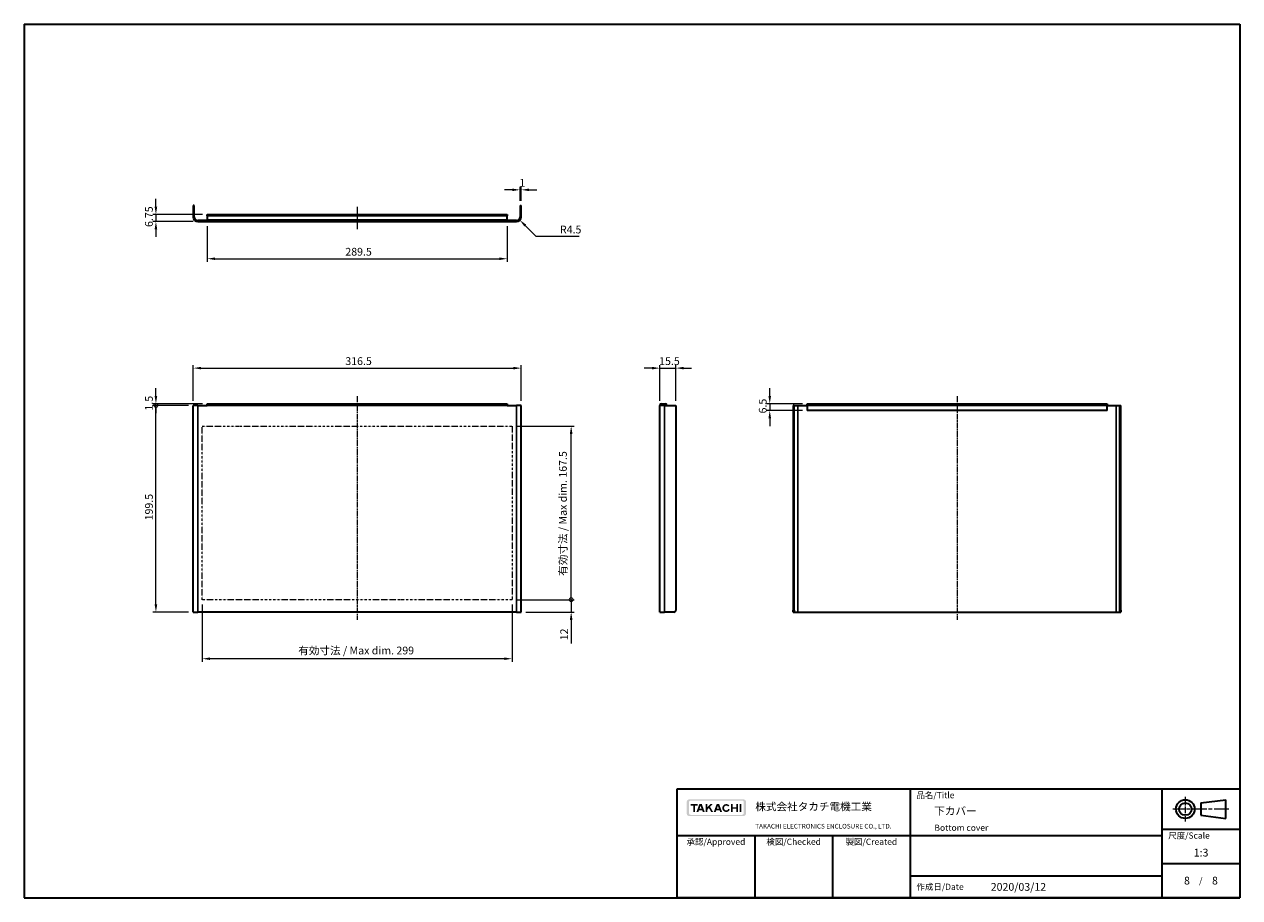
# Model space of a CAD drawing. Units: millimetres. Extents: x -9 to 10423, y -13 to 1673.
# Drawn here: x 9250 to 10423, y -13 to 830 of the extents above; entities that cross this region are included whole.
import ezdxf
from ezdxf.enums import TextEntityAlignment as Align

# ---------------------------------------------------------------- set-up
doc = ezdxf.new("R2010")
doc.units = ezdxf.units.MM
doc.linetypes.add('CHAIN', pattern=[0.35429999999999995, 0.2362, -0.0295, 0.0591, -0.0295])
doc.linetypes.add('DASH_DOUBLE_DOT', pattern=[0.43979999999999997, 0.24, -0.06, 0.0098, -0.06, 0.01, -0.06])
for name, color, linetype, lineweight in [('Border (ISO)', 7, 'Continuous', 35), ('Centerline (ISO)', 131, 'Continuous', 18), ('Dimension (ISO)', 7, 'Continuous', 18), ('Dimension (ISO) @ 1', 7, 'Continuous', 18), ('Hatch (ISO)', 1, 'Continuous', 18), ('Sketch Geometry (ISO)', 7, 'Continuous', 18), ('Title (ISO)', 7, 'Continuous', 35), ('Visible (ISO)', 7, 'Continuous', 35), ('Visible Narrow (ISO)', 7, 'Continuous', 25)]:
    doc.layers.add(name, color=color, linetype=linetype, lineweight=lineweight)
doc.styles.add('Note Text (TK)', font='MS PGothic.ttf')
doc.styles.add('文字スタイル67', font='arial.ttf')
doc.dimstyles.new('Default - Method 1b (TK)', dxfattribs={"dimscale": 6, "dimtxt": 2.5, "dimasz": 2.5, "dimexe": 1, "dimexo": 1.499999999999999, "dimgap": 1, "dimtad": 1, "dimtoh": 1, "dimrnd": 1e-08, "dimdsep": 46, "dimtxsty": 'Note Text (TK)', "dimcen": 0.09, "dimdle": 5, "dimclrd": 100, "dimclre": 100, "dimclrt": 7, "dimadec": 1, "dimazin": 1, "dimtfac": 1, "dimtmove": 0, "dimatfit": 3, "dimfxl": 1, "dimtolj": 1, "dimlwd": -1, "dimlwe": -1, "dimarcsym": 0})

# ---------------------------------------------------------------- blocks, each defined once
blk = doc.blocks.new('図面枠 tk図枠')
at = {"layer": 'Border (ISO)'}
for p, q in [((14.49999999999999, 289), (405.4999999999999, 289)), ((14.49999999999999, 289), (14.50000000000001, 8.000000000000007)), ((405.4999999999999, 289), (405.4999999999999, 8.000000000000007)), ((14.50000000000001, 8.000000000000007), (405.4999999999999, 8.000000000000007))]:
    blk.add_line(p, q, dxfattribs=at)
blk = doc.blocks.new('表題欄 tk表題欄')
at = {"layer": 'Hatch (ISO)'}
h = blk.add_hatch(color=256, dxfattribs=at)
edge = h.paths.add_edge_path(flags=0)
edge.add_arc((95.57537688673352, 236.2990653650367), 0.5958259999999996, 269.9999999999897, 360)
edge.add_line((96.17120288673351, 236.2990653650368), (96.17120288673348, 239.7107813650365))
edge.add_arc((95.5753768867335, 239.7107813650366), 0.5958259999999996, 0, 90.0000000000068)
edge.add_line((95.57537688673342, 240.3066073650366), (79.13710888673356, 240.3066073650366))
edge.add_arc((79.13710888673353, 239.7107813650366), 0.5958259999999996, 89.99999999999744, 180)
edge.add_line((78.54128288673353, 239.7107813650365), (78.54128288673331, 236.2990653650368))
edge.add_arc((79.13710888673332, 236.2990653650365), 0.5958259999999996, 180, 270.0000000000231)
edge.add_line((79.13710888673356, 235.7032393650365), (95.57537688673342, 235.7032393650367))
edge = h.paths.add_edge_path()
edge.add_line((77.83935088673357, 239.9556413650366), (77.83935088673357, 236.0542053650368))
edge.add_arc((78.54128288673346, 236.0542053650367), 0.7019319999998935, 180, 270.0000000000087)
edge.add_line((78.54128288673357, 235.3522733650368), (96.17120288673352, 235.3522733650368))
edge.add_arc((96.17120288673351, 236.0542053650367), 0.7019319999998921, 270, 360)
edge.add_line((96.8731348867334, 236.0542053650368), (96.87313488673352, 239.9556413650366))
edge.add_arc((96.1712028867336, 239.9556413650367), 0.7019319999998921, 0, 90.00000000000873)
edge.add_line((96.17120288673348, 240.6575733650367), (78.54128288673357, 240.6575733650366))
edge.add_arc((78.54128288673357, 239.9556413650366), 0.7019319999999984, 90, 180)
for points in [[(79.07181288673355, 239.1476033650369), (79.07181288673355, 238.6578833650367), (79.92066088673353, 238.6578833650367), (79.92066088673353, 236.6581933650368), (80.50832488673353, 236.6581933650368), (80.50832488673353, 238.6578833650367), (81.35717288673355, 238.6578833650367), (81.35717288673355, 239.1476033650369)], [(85.68407849525303, 236.6581933650368), (84.9434673993943, 237.8918698287545), (84.41792288673358, 237.3246628822781), (84.41792288673358, 236.6581933650368), (83.89555488673355, 236.6581933650368), (83.89555488673355, 239.1476033650369), (84.41792288673358, 239.1476033650369), (84.41792288673358, 238.0993979968839), (85.38913556809511, 239.1476033650369), (86.10696490847272, 239.1476033650369), (85.31925422435492, 238.2974470774499), (86.30334488673353, 236.6581933650368)], [(92.09142939614459, 239.1476033650369), (92.09142939614459, 236.6581933650368), (92.60971639614465, 236.6581933650368), (92.60971639614465, 237.6580383650368), (93.76872039614462, 237.6580383650368), (93.76872039614462, 236.6581933650368), (94.28700739614459, 236.6581933650368), (94.28700739614459, 239.1476033650369), (93.76872039614462, 239.1476033650369), (93.76872039614462, 238.1477583650367), (92.60971639614465, 238.1477583650367), (92.60971639614465, 239.1476033650369)], [(94.84202339614467, 239.1476033650369), (94.84202339614467, 236.6581933650368), (95.36439139614473, 236.6581933650368), (95.36439139614473, 239.1476033650369)]]:
    blk.add_hatch(color=256, dxfattribs=at).paths.add_polyline_path(points)
h = blk.add_hatch(color=256, dxfattribs=at)
h.paths.add_polyline_path([(82.59020695886475, 237.7110913650368), (81.95242681460243, 237.7110913650368), (82.27131688673356, 238.5794973650367)], flags=0)
h.paths.add_polyline_path([(82.77903014574996, 237.1968853650368), (81.76360362771717, 237.1968853650368), (81.56578886050404, 236.6581933650368), (80.94907288673355, 236.6581933650368), (81.86321688673357, 239.1476033650369), (82.67941688673353, 239.1476033650369), (83.59356088673351, 236.6581933650368), (82.97684491296302, 236.6581933650368)])
h = blk.add_hatch(color=256, dxfattribs=at)
h.paths.add_polyline_path([(87.52707281460246, 237.7110913650368), (88.16485295886469, 237.7110913650368), (87.84596288673359, 238.5794973650367)], flags=0)
h.paths.add_polyline_path([(87.14043486050403, 236.6581933650368), (87.3382496277172, 237.1968853650368), (88.35367614574989, 237.1968853650368), (88.551490912963, 236.6581933650368), (89.16820688673343, 236.6581933650368), (88.25406288673352, 239.1476033650369), (87.43786288673356, 239.1476033650369), (86.52371888673358, 236.6581933650368)])
h = blk.add_hatch(color=256, dxfattribs=at)
edge = h.paths.add_edge_path()
edge.add_arc((90.52309888673334, 237.9028983650369), 1.273272000000011, 38.55054079078439, 336.5820184016556)
edge.add_line((91.69149139614446, 237.3968543650369), (91.17255542714857, 237.6216113977801))
edge.add_ellipse((90.52309888673352, 237.9028983650369), major_axis=(0, -0.7998759999999119), ratio=0.8673469387756529, start_angle=128.5505407907963, end_angle=426.582018401653, ccw=False)
edge.add_line((91.09381514418376, 238.3576891122095), (91.51887237036831, 238.6964075050431))
at = {"layer": 'Title (ISO)'}
for p, q in [((74.70882392282105, 244.052739026017), (255.7088239228211, 244.052739026017)), ((74.70882392282105, 209.052739026017), (74.70882392282105, 244.052739026017)), ((149.7088239228211, 244.052739026017), (149.7088239228211, 209.052739026017)), ((230.7088239228211, 244.052739026017), (230.7088239228211, 209.052739026017)), ((255.7088239228211, 244.052739026017), (255.7088239228211, 209.052739026017)), ((243.2088239228211, 239.552739026017), (251.2088239228211, 240.5527390260171)), ((243.2088239228211, 239.552739026017), (243.2088239228211, 235.552739026017)), ((251.2088239228211, 234.552739026017), (251.2088239228211, 240.5527390260171)), ((243.2088239228211, 235.552739026017), (251.2088239228211, 234.552739026017)), ((230.7088239228211, 231.052739026017), (255.7088239228211, 231.052739026017)), ((74.70882392282105, 229.052739026017), (230.7088239228211, 229.052739026017)), ((99.70882392282108, 229.052739026017), (99.70882392282108, 209.052739026017)), ((124.708823922821, 229.052739026017), (124.708823922821, 209.052739026017)), ((230.7088239228211, 220.052739026017), (255.7088239228211, 220.052739026017)), ((149.7088239228211, 216.052739026017), (230.7088239228211, 216.052739026017)), ((255.7088239228211, 209.052739026017), (74.70882392282105, 209.052739026017))]:
    blk.add_line(p, q, dxfattribs=at)
at = {"layer": 'Title (ISO)', "color": 4, "linetype": 'CHAIN', "lineweight": 18, "ltscale": 8.889559745788574}
blk.add_line((238.2088239228211, 241.552739026017), (238.2088239228211, 233.552739026017), dxfattribs=at)
at = {"layer": 'Title (ISO)', "color": 4, "linetype": 'CHAIN', "lineweight": 18, "ltscale": 20.00163269042969}
blk.add_line((252.2088239228211, 237.552739026017), (234.2088239228211, 237.552739026017), dxfattribs=at)
at = {"layer": 'Title (ISO)'}
for radius in [3, 2]:
    blk.add_circle((238.2088239228211, 237.552739026017), radius, dxfattribs=at)
at = {"layer": 'Title (ISO)', "color": 1, "char_height": 2.000000029802322, "line_spacing_factor": 1.5, "style": 'Note Text (TK)'}
for s, insert, attachment_point in [('\\fＭＳ Ｐゴシック|b0|i0;\\H2.0000;品名/Title', (151.708823922821, 242.052739026017), 4), ('\\fＭＳ Ｐゴシック|b0|i0;\\H2.0000;承認/Approved', (87.20882392282108, 227.052739026017), 5), ('\\fＭＳ Ｐゴシック|b0|i0;\\H2.0000;検図/Checked', (112.208823922821, 227.052739026017), 5), ('\\fＭＳ Ｐゴシック|b0|i0;\\H2.0000;製図/Created', (137.2088239228211, 227.052739026017), 5), ('\\fＭＳ Ｐゴシック|b0|i0;\\H2.0000;尺度/Scale', (232.7088239228211, 229.052739026017), 4), ('\\fＭＳ Ｐゴシック|b0|i0;\\H2.0000;作成日/Date', (151.708823922821, 212.552739026017), 4)]:
    blk.add_mtext(s, dxfattribs=dict(at, insert=insert, attachment_point=attachment_point))
at = {"layer": 'Title (ISO)', "color": 7, "line_spacing_factor": 1.5, "style": 'Note Text (TK)'}
for s, insert, char_height, attachment_point in [('株式会社タカチ電機工業', (99.87313488673345, 238.052739026017), 2.5, 4), ('\\fArial|b0|i0;\\H1.4986;TAKACHI ELECTRONICS ENCLOSURE CO., LTD.', (99.87313488673342, 232.052739026017), 1.49859994649887, 4), ('\\fＭＳ Ｐゴシック|b0|i0;\\H2.0000;/', (243.2088239228211, 214.552739026017), 2.000000029802322, 5)]:
    blk.add_mtext(s, dxfattribs=dict(at, insert=insert, char_height=char_height, attachment_point=attachment_point))
at = {"layer": 'Title (ISO)', "color": 7}
for tag, p, height, style in [('<品名>_001', (157.5667784682756, 235.6393867532898), 2.5, 'Note Text (TK)'), ('<Title>_001', (157.4932713957346, 230.5520568828656), 2.000000029802322, '文字スタイル67'), ('<ページ_No.>_001', (237.9488807410029, 213.302739026017), 2.5, 'Note Text (TK)'), ('<総ページ数>_001', (246.7997330137301, 213.302739026017), 2.5, 'Note Text (TK)'), ('作成日_001', (175.617914831912, 211.2814322078352), 2.5, 'Note Text (TK)')]:
    blk.add_attdef(tag, p, '', height=height, dxfattribs=dict(at, style=style))
at = {"layer": 'Title (ISO)', "color": 7, "style": 'Note Text (TK)'}
blk.add_attdef('<尺度>', text='', height=2.5, dxfattribs=at).set_placement((243.2088239228211, 223.5527390260171), align=Align.MIDDLE_CENTER)
blk = doc.blocks.new('*D46')
at = {"layer": 'Defpoints', "color": 0}
for p in [(9729.095326846273, 497.7595029243525), (9412.595326846273, 461.7595029243525), (9729.095326846273, 461.7595029243525)]:
    blk.add_point(p, dxfattribs=at)
at = {"layer": 'Dimension (ISO)', "color": 100}
for p, q in [((9412.595326846273, 466.2595029243525), (9412.595326846273, 500.7595029243525)), ((9420.095326846273, 497.7595029243525), (9721.595326846273, 497.7595029243525)), ((9729.095326846273, 466.2595029243525), (9729.095326846273, 500.7595029243525))]:
    blk.add_line(p, q, dxfattribs=at)
for points in [[(9420.095326846273, 499.0095029243525), (9420.095326846273, 496.5095029243525), (9412.595326846273, 497.7595029243525)], [(9721.595326846273, 499.0095029243525), (9721.595326846273, 496.5095029243525), (9729.095326846273, 497.7595029243525)]]:
    blk.add_solid(points, dxfattribs=at)
at = {"layer": 'Dimension (ISO)', "color": 7, "insert": (9559.382258664455, 504.5095029243525), "char_height": 7.5, "attachment_point": 4, "style": 'Note Text (TK)'}
blk.add_mtext('\\A1;316.5', dxfattribs=at)
blk = doc.blocks.new('_DotSmall')
at = {"color": 0, "linetype": 'ByBlock', "const_width": 0.5}
blk.add_lwpolyline([(-0.0625, 0, 1), (0.0625, 0, 1)], format="xyb", close=True, dxfattribs=at)
blk = doc.blocks.new('*D47')
at = {"layer": 'Defpoints', "color": 0}
for p in [(9376.595326846276, 463.2595029243528), (9412.595326846276, 461.7595029243528), (9426.095326846278, 463.2595029243528)]:
    blk.add_point(p, dxfattribs=at)
at = {"layer": 'Dimension (ISO)', "color": 100}
for p, q in [((9376.595326846276, 470.7595029243528), (9376.595326846276, 478.2595029243529)), ((9421.595326846276, 463.2595029243528), (9373.595326846276, 463.2595029243528)), ((9408.095326846276, 461.7595029243528), (9373.595326846276, 461.7595029243528)), ((9376.595326846276, 461.7595029243528), (9376.595326846276, 463.2595029243528)), ((9376.595326846276, 461.7595029243528), (9376.595326846276, 454.2595029243527))]:
    blk.add_line(p, q, dxfattribs=at)
blk.add_solid([(9375.345326846274, 470.7595029243528), (9377.845326846274, 470.7595029243528), (9376.595326846276, 463.2595029243528)], dxfattribs=at)
at = {"layer": 'Dimension (ISO)', "color": 100, "xscale": 7.5, "yscale": 7.5, "zscale": 7.5, "rotation": 90}
blk.add_blockref('_DotSmall', (9376.595326846276, 461.7595029243528), dxfattribs=at)
at = {"layer": 'Dimension (ISO)', "color": 7, "insert": (9369.845326846273, 456.7992756516227), "char_height": 7.5, "attachment_point": 4, "rotation": 90, "style": 'Note Text (TK)'}
blk.add_mtext('\\A1;1.5', dxfattribs=at)
blk = doc.blocks.new('*D48')
at = {"layer": 'Defpoints', "color": 0}
for p in [(9376.595326846276, 461.7595029243528), (9412.595326846276, 461.7595029243528), (9412.595326846276, 262.2595029243527)]:
    blk.add_point(p, dxfattribs=at)
at = {"layer": 'Dimension (ISO)', "color": 100}
for p, q in [((9408.095326846276, 461.7595029243528), (9373.595326846276, 461.7595029243528)), ((9376.595326846276, 269.7595029243527), (9376.595326846276, 461.7595029243528)), ((9408.095326846276, 262.2595029243527), (9373.595326846276, 262.2595029243527))]:
    blk.add_line(p, q, dxfattribs=at)
blk.add_solid([(9375.345326846274, 269.7595029243527), (9377.845326846274, 269.7595029243527), (9376.595326846276, 262.2595029243527)], dxfattribs=at)
at = {"layer": 'Dimension (ISO)', "color": 100, "xscale": 7.5, "yscale": 7.5, "zscale": 7.5, "rotation": 90}
blk.add_blockref('_DotSmall', (9376.595326846276, 461.7595029243528), dxfattribs=at)
at = {"layer": 'Dimension (ISO)', "color": 7, "insert": (9369.845326846273, 350.8147301970798), "char_height": 7.5, "attachment_point": 4, "rotation": 90, "style": 'Note Text (TK)'}
blk.add_mtext('\\A1;199.5', dxfattribs=at)
blk = doc.blocks.new('*D49')
at = {"layer": 'Defpoints', "color": 0}
for p in [(9426.095326846278, 646.0944025969353), (9376.595326846276, 639.344402596935), (9417.095326846276, 639.344402596935)]:
    blk.add_point(p, dxfattribs=at)
at = {"layer": 'Dimension (ISO)', "color": 100}
for p, q in [((9376.595326846276, 653.5944025969353), (9376.595326846276, 661.0944025969352)), ((9421.595326846276, 646.0944025969353), (9373.595326846276, 646.0944025969353)), ((9376.595326846276, 646.0944025969353), (9376.595326846276, 639.344402596935)), ((9412.595326846276, 639.344402596935), (9373.595326846276, 639.344402596935)), ((9376.595326846276, 631.844402596935), (9376.595326846276, 624.3444025969351))]:
    blk.add_line(p, q, dxfattribs=at)
for points in [[(9375.345326846274, 653.5944025969353), (9377.845326846274, 653.5944025969353), (9376.595326846276, 646.0944025969353)], [(9375.345326846274, 631.844402596935), (9377.845326846274, 631.844402596935), (9376.595326846276, 639.344402596935)]]:
    blk.add_solid(points, dxfattribs=at)
at = {"layer": 'Dimension (ISO)', "color": 7, "insert": (9369.845326846273, 634.0049139605688), "char_height": 7.5, "attachment_point": 4, "rotation": 90, "style": 'Note Text (TK)'}
blk.add_mtext('\\A1;6.75', dxfattribs=at)
blk = doc.blocks.new('*D50')
at = {"layer": 'Defpoints', "color": 0}
for p in [(9426.095326846273, 639.3444025969349), (9715.595326846273, 639.3444025969349), (9715.595326846273, 603.3444025969349)]:
    blk.add_point(p, dxfattribs=at)
at = {"layer": 'Dimension (ISO)', "color": 100}
for p, q in [((9426.095326846273, 634.8444025969349), (9426.095326846273, 600.344402596935)), ((9715.595326846273, 634.8444025969349), (9715.595326846273, 600.344402596935)), ((9433.595326846273, 603.3444025969349), (9708.095326846274, 603.3444025969349))]:
    blk.add_line(p, q, dxfattribs=at)
for points in [[(9433.595326846273, 604.5944025969349), (9433.595326846273, 602.0944025969349), (9426.095326846273, 603.3444025969349)], [(9708.095326846274, 604.5944025969349), (9708.095326846274, 602.0944025969349), (9715.595326846273, 603.3444025969349)]]:
    blk.add_solid(points, dxfattribs=at)
at = {"layer": 'Dimension (ISO)', "color": 7, "insert": (9559.382258664455, 610.0944025969349), "char_height": 7.5, "attachment_point": 4, "style": 'Note Text (TK)'}
blk.add_mtext('\\A1;289.5', dxfattribs=at)
blk = doc.blocks.new('*D51')
at = {"layer": 'Defpoints', "color": 0}
for p in [(9729.095326846273, 669.8444025969349), (9728.095326846273, 654.844402596935), (9729.095326846273, 654.844402596935)]:
    blk.add_point(p, dxfattribs=at)
at = {"layer": 'Dimension (ISO)', "color": 100}
for p, q in [((9720.595326846273, 669.8444025969349), (9713.095326846273, 669.8444025969349)), ((9728.095326846273, 659.344402596935), (9728.095326846273, 672.8444025969349)), ((9728.095326846273, 669.8444025969349), (9729.095326846273, 669.8444025969349)), ((9729.095326846273, 659.344402596935), (9729.095326846273, 672.8444025969349)), ((9736.595326846273, 669.8444025969349), (9744.095326846274, 669.8444025969349))]:
    blk.add_line(p, q, dxfattribs=at)
for points in [[(9720.595326846273, 671.0944025969349), (9720.595326846273, 668.5944025969349), (9728.095326846273, 669.8444025969349)], [(9736.595326846273, 671.0944025969349), (9736.595326846273, 668.5944025969349), (9729.095326846273, 669.8444025969349)]]:
    blk.add_solid(points, dxfattribs=at)
at = {"layer": 'Dimension (ISO)', "color": 7, "insert": (9727.466065482637, 676.5944025969349), "char_height": 7.5, "attachment_point": 4, "style": 'Note Text (TK)'}
blk.add_mtext('\\A1;1', dxfattribs=at)
blk = doc.blocks.new('*D52')
at = {"layer": 'Defpoints', "color": 0}
for p in [(9724.595326846276, 643.8444025969347), (9727.777307361615, 640.6624220815957)]:
    blk.add_point(p, dxfattribs=at)
at = {"layer": 'Dimension (ISO)', "color": 100}
for p, q in [((9743.687209938313, 624.7525195048983), (9733.080608220514, 635.3591212226964)), ((9785.035246439029, 624.7525195048983), (9743.687209938313, 624.7525195048983))]:
    blk.add_line(p, q, dxfattribs=at)
blk.add_solid([(9733.964491696997, 636.2430046991794), (9732.19672474403, 634.4752377462127), (9727.777307361615, 640.6624220815957)], dxfattribs=at)
at = {"layer": 'Dimension (ISO)', "color": 7, "insert": (9766.540928257213, 631.5025195048983), "char_height": 7.5, "attachment_point": 4, "style": 'Note Text (TK)'}
blk.add_mtext('\\A1;R4.5', dxfattribs=at)
blk = doc.blocks.new('*D53')
at = {"layer": 'Defpoints', "color": 0}
for p in [(9421.345326846273, 274.2595029243525), (9720.345326846273, 274.2595029243525), (9421.345326846273, 217.2595029243525)]:
    blk.add_point(p, dxfattribs=at)
at = {"layer": 'Dimension (ISO)', "color": 100}
for p, q in [((9421.345326846273, 269.7595029243525), (9421.345326846273, 214.2595029243524)), ((9720.345326846273, 269.7595029243526), (9720.345326846273, 214.2595029243524)), ((9712.845326846274, 217.2595029243525), (9428.845326846273, 217.2595029243525))]:
    blk.add_line(p, q, dxfattribs=at)
for points in [[(9428.845326846273, 218.5095029243524), (9428.845326846273, 216.0095029243525), (9421.345326846273, 217.2595029243525)], [(9712.845326846274, 218.5095029243524), (9712.845326846274, 216.0095029243525), (9720.345326846273, 217.2595029243525)]]:
    blk.add_solid(points, dxfattribs=at)
at = {"layer": 'Dimension (ISO)', "color": 7, "insert": (9513.934815482637, 225.2026847425343), "char_height": 7.5, "attachment_point": 4, "style": 'Note Text (TK)'}
blk.add_mtext('\\A1;\\fＭＳ Ｐゴシック|b0|i0;\\H7.5000;有効寸法 / Max dim. 299', dxfattribs=at)
blk = doc.blocks.new('*D54')
at = {"layer": 'Defpoints', "color": 0}
for p in [(9878.45055678631, 497.7595029243525), (9862.950556786309, 461.7595029243525), (9878.45055678631, 461.7595029243525)]:
    blk.add_point(p, dxfattribs=at)
at = {"layer": 'Dimension (ISO)', "color": 100}
for p, q in [((9855.450556786309, 497.7595029243525), (9847.950556786309, 497.7595029243525)), ((9862.950556786309, 466.2595029243525), (9862.950556786309, 500.7595029243525)), ((9862.950556786309, 497.7595029243525), (9878.45055678631, 497.7595029243525)), ((9878.45055678631, 466.2595029243525), (9878.45055678631, 500.7595029243525)), ((9885.95055678631, 497.7595029243525), (9893.450556786309, 497.7595029243525))]:
    blk.add_line(p, q, dxfattribs=at)
for points in [[(9855.450556786309, 499.0095029243525), (9855.450556786309, 496.5095029243525), (9862.950556786309, 497.7595029243525)], [(9885.95055678631, 499.0095029243525), (9885.95055678631, 496.5095029243525), (9878.45055678631, 497.7595029243525)]]:
    blk.add_solid(points, dxfattribs=at)
at = {"layer": 'Dimension (ISO)', "color": 7, "insert": (9862.26305678631, 504.5095029243525), "char_height": 7.5, "attachment_point": 4, "style": 'Note Text (TK)'}
blk.add_mtext('\\A1;15.5', dxfattribs=at)
blk = doc.blocks.new('*D55')
at = {"layer": 'Defpoints', "color": 0}
for p in [(10004.99676081689, 463.2595029243528), (9968.996760816892, 456.7595029243529), (10004.99676081689, 456.7595029243529)]:
    blk.add_point(p, dxfattribs=at)
at = {"layer": 'Dimension (ISO)', "color": 100}
for p, q in [((9968.996760816892, 470.7595029243528), (9968.996760816892, 478.2595029243529)), ((10000.49676081689, 463.2595029243528), (9965.996760816892, 463.2595029243528)), ((9968.996760816892, 463.2595029243528), (9968.996760816892, 456.7595029243529)), ((10000.49676081689, 456.7595029243529), (9965.996760816892, 456.7595029243529)), ((9968.996760816892, 449.2595029243529), (9968.996760816892, 441.7595029243529))]:
    blk.add_line(p, q, dxfattribs=at)
for points in [[(9967.746760816894, 470.7595029243528), (9970.246760816892, 470.7595029243528), (9968.996760816892, 463.2595029243528)], [(9967.746760816894, 449.2595029243529), (9970.246760816892, 449.2595029243529), (9968.996760816892, 456.7595029243529)]]:
    blk.add_solid(points, dxfattribs=at)
at = {"layer": 'Dimension (ISO)', "color": 7, "insert": (9962.24676081689, 454.022287015259), "char_height": 7.5, "attachment_point": 4, "rotation": 90, "style": 'Note Text (TK)'}
blk.add_mtext('\\A1;6.5', dxfattribs=at)
blk = doc.blocks.new('*D56')
at = {"layer": 'Defpoints', "color": 0}
for p in [(9720.345326846278, 274.2595029243527), (9777.345326846274, 274.2595029243527), (9729.095326846276, 262.2595029243527)]:
    blk.add_point(p, dxfattribs=at)
at = {"layer": 'Dimension (ISO)', "color": 100}
for p, q in [((9777.345326846274, 274.2595029243527), (9777.345326846274, 289.2595029243527)), ((9724.845326846278, 274.2595029243527), (9780.345326846274, 274.2595029243527)), ((9777.345326846274, 274.2595029243527), (9777.345326846274, 262.2595029243527)), ((9733.595326846276, 262.2595029243527), (9780.345326846274, 262.2595029243527)), ((9777.345326846274, 254.7595029243527), (9777.345326846274, 232.0549573326514))]:
    blk.add_line(p, q, dxfattribs=at)
blk.add_solid([(9776.095326846274, 254.7595029243527), (9778.595326846274, 254.7595029243527), (9777.345326846274, 262.2595029243527)], dxfattribs=at)
at = {"layer": 'Dimension (ISO)', "color": 100, "xscale": 7.5, "yscale": 7.5, "zscale": 7.5, "rotation": 270}
blk.add_blockref('_DotSmall', (9777.345326846274, 274.2595029243527), dxfattribs=at)
at = {"layer": 'Dimension (ISO)', "color": 7, "insert": (9770.595326846274, 235.0549573326486), "char_height": 7.5, "attachment_point": 4, "rotation": 90, "style": 'Note Text (TK)'}
blk.add_mtext('\\A1;12', dxfattribs=at)
blk = doc.blocks.new('*D45')
at = {"layer": 'Defpoints', "color": 0}
for p in [(9720.345326846278, 441.7595029243527), (9777.345326846274, 441.7595029243527), (9720.345326846278, 274.2595029243527)]:
    blk.add_point(p, dxfattribs=at)
at = {"layer": 'Dimension (ISO)', "color": 100}
for p, q in [((9724.845326846278, 441.7595029243527), (9780.345326846274, 441.7595029243527)), ((9777.345326846274, 274.2595029243527), (9777.345326846274, 434.2595029243526)), ((9724.845326846278, 274.2595029243527), (9780.345326846274, 274.2595029243527))]:
    blk.add_line(p, q, dxfattribs=at)
blk.add_solid([(9776.095326846274, 434.2595029243526), (9778.595326846274, 434.2595029243526), (9777.345326846274, 441.7595029243527)], dxfattribs=at)
at = {"layer": 'Dimension (ISO)', "color": 100, "xscale": 7.5, "yscale": 7.5, "zscale": 7.5, "rotation": 270}
blk.add_blockref('_DotSmall', (9777.345326846274, 274.2595029243527), dxfattribs=at)
at = {"layer": 'Dimension (ISO)', "color": 7, "insert": (9769.402145028092, 297.2724574698071), "char_height": 7.5, "attachment_point": 4, "rotation": 90, "style": 'Note Text (TK)'}
blk.add_mtext('\\A1;\\fＭＳ Ｐゴシック|b0|i0;\\H7.5000;有効寸法 / Max dim. 167.5', dxfattribs=at)

msp = doc.modelspace()

# ---------------------------------------------------------------- linework, layer by layer
at = {"layer": 'Centerline (ISO)', "linetype": 'CHAIN', "ltscale": 8.056153297424316}
msp.add_line((9570.845326846273, 653.5944025969351), (9570.845326846273, 631.8444025969349), dxfattribs=at)
at = {"layer": 'Centerline (ISO)', "linetype": 'CHAIN', "ltscale": 23.99096870422363}
for p, q in [((9570.845326846273, 470.7595029243527), (9570.845326846273, 254.7595029243526)), ((10149.74676081689, 470.7595029243527), (10149.74676081689, 254.7595029243526))]:
    msp.add_line(p, q, dxfattribs=at)
at = {"layer": 'Sketch Geometry (ISO)', "color": 4, "linetype": 'DASH_DOUBLE_DOT', "lineweight": 18, "ltscale": 9.064726829528809}
for p, q in [((9421.345326846273, 441.7595029243525), (9720.345326846273, 441.7595029243525)), ((9720.345326846273, 274.2595029243525), (9421.345326846273, 274.2595029243525))]:
    msp.add_line(p, q, dxfattribs=at)
at = {"layer": 'Sketch Geometry (ISO)', "color": 4, "linetype": 'DASH_DOUBLE_DOT', "lineweight": 18, "ltscale": 9.067975044250488}
for p, q in [((9421.345326846273, 274.2595029243525), (9421.345326846273, 441.7595029243525)), ((9720.345326846273, 441.7595029243525), (9720.345326846273, 274.2595029243525))]:
    msp.add_line(p, q, dxfattribs=at)
at = {"layer": 'Visible (ISO)'}
for p, q in [((9412.595326846273, 654.8444025969349), (9412.595326846273, 643.8444025969349)), ((9413.595326846273, 654.8444025969349), (9412.595326846273, 654.8444025969349)), ((9413.595326846273, 643.8444025969349), (9413.595326846273, 654.8444025969349)), ((9426.095326846273, 646.094402596935), (9715.595326846273, 646.0944025969352)), ((9426.095326846273, 644.5944025969354), (9426.095326846273, 646.094402596935)), ((9715.595326846273, 646.0944025969352), (9715.595326846273, 644.5944025969355)), ((9728.095326846273, 654.8444025969351), (9729.095326846273, 654.8444025969351)), ((9728.095326846273, 654.8444025969351), (9728.095326846273, 643.844402596935)), ((9729.095326846273, 643.844402596935), (9729.095326846273, 654.8444025969351)), ((9426.095326846273, 640.3444025969349), (9417.095326846273, 640.3444025969349)), ((9417.095326846273, 639.3444025969349), (9426.095326846273, 639.3444025969349)), ((9426.095326846273, 644.5944025969354), (9426.095326846273, 640.8444025969353)), ((9426.095326846273, 639.3444025969349), (9426.095326846273, 640.8444025969354)), ((9426.095326846273, 639.3444025969349), (9715.595326846273, 639.3444025969349)), ((9715.595326846273, 640.8444025969355), (9715.595326846273, 644.5944025969355)), ((9715.595326846273, 640.8444025969355), (9715.595326846273, 639.3444025969349)), ((9724.595326846273, 640.344402596935), (9715.595326846273, 640.344402596935)), ((9715.595326846273, 639.3444025969349), (9724.595326846273, 639.3444025969349)), ((9412.595326846273, 262.2595029243526), (9412.595326846273, 461.7595029243525)), ((9417.095326846273, 461.7595029243525), (9412.595326846273, 461.7595029243525)), ((9417.095326846273, 461.7595029243525), (9426.095326846273, 461.7595029243525)), ((9426.095326846273, 461.7595029243526), (9426.095326846273, 463.2595029243526)), ((9426.095326846273, 463.2595029243526), (9715.595326846273, 463.2595029243526)), ((9715.595326846273, 463.2595029243526), (9715.595326846273, 461.7595029243525)), ((9715.595326846273, 461.7595029243525), (9724.595326846273, 461.7595029243525)), ((9729.095326846273, 461.7595029243525), (9724.595326846273, 461.7595029243525)), ((9729.095326846273, 262.2595029243526), (9729.095326846273, 461.7595029243525)), ((9862.950556786309, 262.2595029243526), (9862.950556786309, 461.7595029243525)), ((9867.450556786309, 461.7595029243525), (9862.950556786309, 461.7595029243525)), ((9864.450556786303, 463.2595029243526), (9868.200556786305, 463.2595029243526)), ((9868.200556786305, 462.2595029243527), (9864.450556786303, 462.2595029243527)), ((9867.450556786309, 461.7595029243525), (9878.45055678631, 461.7595029243525)), ((9878.45055678631, 461.7595029243525), (9878.45055678631, 264.2595029243526)), ((9991.496760816897, 461.7595029243525), (9991.496760816897, 264.2595029243526)), ((9992.496760816897, 461.7595029243525), (9991.496760816897, 461.7595029243525)), ((9992.496760816892, 461.7595029243525), (9995.996760816888, 461.7595029243525)), ((9992.496760816897, 264.2595029243526), (9992.496760816897, 461.7595029243525)), ((9995.996760816888, 461.7595029243525), (10004.99676081689, 461.7595029243525)), ((10004.99676081689, 463.2595029243526), (10294.49676081689, 463.2595029243526)), ((10004.99676081689, 461.7595029243525), (10004.99676081689, 463.2595029243527)), ((10004.99676081689, 461.7595029243525), (10004.99676081689, 456.7595029243528)), ((10294.49676081689, 463.2595029243527), (10294.49676081689, 461.7595029243526)), ((10294.49676081689, 456.7595029243527), (10294.49676081689, 461.7595029243525)), ((10294.49676081689, 461.7595029243525), (10303.49676081689, 461.7595029243525)), ((10303.49676081689, 461.7595029243525), (10306.99676081689, 461.7595029243525)), ((10306.99676081689, 461.7595029243525), (10307.99676081689, 461.7595029243525)), ((10306.99676081689, 264.2595029243526), (10306.99676081689, 461.7595029243525)), ((10307.99676081689, 264.2595029243526), (10307.99676081689, 461.7595029243525)), ((10294.49676081689, 456.7595029243527), (10004.99676081689, 456.7595029243528)), ((9412.595326846273, 262.2595029243526), (9417.095326846273, 262.2595029243526)), ((9724.595326846273, 262.2595029243526), (9417.095326846273, 262.2595029243526)), ((9724.595326846273, 262.2595029243526), (9729.095326846273, 262.2595029243526)), ((9862.950556786309, 262.2595029243526), (9867.450556786309, 262.2595029243526)), ((9876.450556786309, 262.2595029243526), (9867.450556786309, 262.2595029243526)), ((9991.496760816895, 262.2595029243526), (9991.496760816897, 264.2595029243526)), ((9991.496760816895, 262.2595029243526), (9992.496760816895, 262.2595029243526)), ((9992.496760816897, 264.2595029243526), (9992.496760816895, 262.2595029243526)), ((9992.496760816892, 262.2595029243526), (9995.996760816888, 262.2595029243526)), ((9995.996760816888, 262.2595029243526), (10303.49676081689, 262.2595029243526)), ((10303.49676081689, 262.2595029243526), (10306.99676081689, 262.2595029243526)), ((10306.99676081689, 262.2595029243526), (10306.99676081689, 264.2595029243526)), ((10306.99676081689, 262.2595029243526), (10307.99676081689, 262.2595029243526)), ((10307.99676081689, 264.2595029243526), (10307.99676081689, 262.2595029243526))]:
    msp.add_line(p, q, dxfattribs=at)
for centre, radius, start, end in [((9417.095326846273, 643.8444025969349), 4.499999999999992, 180, 270), ((9417.095326846273, 643.8444025969349), 3.500000000000003, 180, 270), ((9724.595326846273, 643.844402596935), 3.499999999999996, 270, 0), ((9724.595326846273, 643.844402596935), 4.500000000000002, 270, 0), ((9864.450556786305, 461.7595029243525), 1.500000000000116, 90, 180), ((9864.450556786303, 461.7595029243526), 0.5000000000000426, 90, 180), ((9868.200556786305, 461.7595029243528), 1.499999999999985, 0, 90), ((9868.200556786303, 461.7595029243528), 0.5000000000000392, 0, 90), ((9876.450556786309, 264.2595029243526), 2.000000000000006, 270, 0)]:
    msp.add_arc(centre, radius, start, end, dxfattribs=at)
at = {"layer": 'Visible Narrow (ISO)'}
for p, q in [((9412.595326846273, 643.8444025969349), (9413.595326846273, 643.8444025969349)), ((9417.095326846273, 639.3444025969349), (9417.095326846273, 640.3444025969349)), ((9715.595326846273, 644.5944025969355), (9426.095326846273, 644.5944025969354)), ((9426.095326846273, 640.8444025969353), (9715.595326846273, 640.8444025969355)), ((9724.595326846273, 639.3444025969349), (9724.595326846273, 640.344402596935)), ((9729.095326846273, 643.844402596935), (9728.095326846273, 643.844402596935)), ((9417.095326846273, 262.2595029243526), (9417.095326846273, 461.7595029243525)), ((9426.095326846273, 461.7595029243525), (9715.595326846273, 461.7595029243525)), ((9724.595326846273, 262.2595029243526), (9724.595326846273, 461.7595029243525)), ((9867.450556786309, 262.2595029243526), (9867.450556786309, 461.7595029243525)), ((9995.996760816888, 461.7595029243525), (9995.996760816888, 262.2595029243526)), ((10294.49676081689, 461.7595029243525), (10004.99676081689, 461.7595029243525)), ((10303.49676081689, 461.7595029243525), (10303.49676081689, 262.2595029243526)), ((9992.496760816897, 264.2595029243526), (9991.496760816897, 264.2595029243526)), ((10307.99676081689, 264.2595029243526), (10306.99676081689, 264.2595029243526))]:
    msp.add_line(p, q, dxfattribs=at)

# ---------------------------------------------------------------- block references
at = {"xscale": 3, "yscale": 3, "zscale": 3}
msp.add_blockref('図面枠 tk図枠', (9206.060980221351, -37.38763818687553), dxfattribs=at)
ref = msp.add_blockref('表題欄 tk表題欄', (9655.43450845289, -640.5458552649264), dxfattribs=dict(xscale=3, yscale=3, zscale=3))
ref.add_attrib('<品名>_001', '下カバー', (10127.75132113044, 66.62798681312452), dxfattribs={"layer": 'Title (ISO)', "color": 7, "height": 7.5, "style": 'Note Text (TK)'})
ref.add_attrib('<尺度>_001', '1:3', (10378.2001847668, 26.36236181312459), dxfattribs={"layer": 'Title (ISO)', "color": 7, "height": 7.5, "style": 'Note Text (TK)'})
ref.add_attrib('作成日_001', '2020/03/12', (10182.28825294862, -6.701558641420918), dxfattribs={"layer": 'Title (ISO)', "color": 7, "height": 7.5, "style": 'Note Text (TK)'})
ref.add_attrib('<Title>_001', 'Bottom cover', (10127.9470647961, 51.16147500244071), dxfattribs={"layer": 'Title (ISO)', "color": 7, "height": 6.000000089406967, "style": '文字スタイル67'})
ref.add_attrib('<ページ_No.>_001', '8', (10368.83370749408, -0.6376381868754848), dxfattribs={"layer": 'Title (ISO)', "color": 7, "height": 7.5, "style": 'Note Text (TK)'})
ref.add_attrib('<総ページ数>_001', '8', (10395.83370749407, -0.6376381868754848), dxfattribs={"layer": 'Title (ISO)', "color": 7, "height": 7.5, "style": 'Note Text (TK)'})

# ---------------------------------------------------------------- dimensions: what is measured, and where the dimension line sits
at = {"layer": 'Dimension (ISO) @ 1', "color": 100}
for base, p1, p2, angle, override, picture, middle in [((9729.095326846273, 669.8444025969349), (9728.095326846273, 654.844402596935), (9729.095326846273, 654.844402596935), 180, {"dimscale": 1, "dimtxt": 7.5, "dimasz": 7.5, "dimexe": 3, "dimexo": 4.499999999999999, "dimgap": 3, "dimtoh": 0, "dimdec": 2, "dimcen": 0.27, "dimtol": 0, "dimlim": 0, "dimtp": 0, "dimtm": 0, "dimtdec": 2, "dimtix": 0, "dimtofl": 1, "dimtmove": 0, "dimatfit": 1}, '*D51', (9728.595326846274, 669.8444025969349)), ((9376.595326846276, 639.344402596935), (9426.095326846273, 646.094402596935), (9417.095326846273, 639.3444025969349), 270, {"dimscale": 1, "dimtxt": 7.5, "dimasz": 7.5, "dimexe": 3, "dimexo": 4.499999999999999, "dimgap": 3, "dimtoh": 0, "dimdec": 2, "dimcen": 0.27, "dimtol": 0, "dimlim": 0, "dimtp": 0, "dimtm": 0, "dimtdec": 2, "dimtix": 0, "dimtofl": 1, "dimtmove": 0, "dimatfit": 1}, '*D49', (9376.595326846273, 642.7194025969324)), ((9715.595326846273, 603.3444025969349), (9426.095326846273, 639.3444025969349), (9715.595326846273, 639.3444025969349), 180, {"dimscale": 1, "dimtxt": 7.5, "dimasz": 7.5, "dimexe": 3, "dimexo": 4.499999999999999, "dimgap": 3, "dimtoh": 0, "dimdec": 2, "dimcen": 0.27, "dimtol": 0, "dimlim": 0, "dimtp": 0, "dimtm": 0, "dimtdec": 2, "dimtix": 0, "dimtofl": 0, "dimtmove": 0, "dimatfit": 1}, '*D50', (9570.845326846273, 603.3444025969349)), ((9376.595326846276, 463.2595029243528), (9412.595326846273, 461.7595029243525), (9426.095326846273, 463.2595029243526), 90, {"dimscale": 1, "dimtxt": 7.5, "dimasz": 7.5, "dimexe": 3, "dimexo": 4.499999999999999, "dimgap": 3, "dimtoh": 0, "dimdec": 2, "dimblk1": 'DotSmall', "dimsah": 1, "dimcen": 0.27, "dimdle": 0, "dimtol": 0, "dimlim": 0, "dimtp": 0, "dimtm": 0, "dimtdec": 2, "dimtix": 0, "dimtofl": 1, "dimtmove": 0, "dimatfit": 1}, '*D47', (9376.595326846273, 462.50950292435)), ((9968.996760816892, 456.7595029243529), (10004.99676081689, 463.2595029243526), (10004.99676081689, 456.7595029243527), 270, {"dimscale": 1, "dimtxt": 7.5, "dimasz": 7.5, "dimexe": 3, "dimexo": 4.499999999999999, "dimgap": 3, "dimtoh": 0, "dimdec": 2, "dimcen": 0.27, "dimtol": 0, "dimlim": 0, "dimtp": 0, "dimtm": 0, "dimtdec": 2, "dimtix": 0, "dimtofl": 1, "dimtmove": 0, "dimatfit": 1}, '*D55', (9968.996760816892, 460.0095029243499)), ((9376.595326846276, 461.7595029243528), (9412.595326846273, 262.2595029243526), (9412.595326846273, 461.7595029243525), 90, {"dimscale": 1, "dimtxt": 7.5, "dimasz": 7.5, "dimexe": 3, "dimexo": 4.499999999999999, "dimgap": 3, "dimtoh": 0, "dimdec": 2, "dimblk2": 'DotSmall', "dimsah": 1, "dimcen": 0.27, "dimdle": 0, "dimtol": 0, "dimlim": 0, "dimtp": 0, "dimtm": 0, "dimtdec": 2, "dimtix": 0, "dimtofl": 0, "dimtmove": 0, "dimatfit": 1}, '*D48', (9376.595326846273, 361.9795029243526)), ((9777.345326846274, 274.2595029243527), (9729.095326846273, 262.2595029243526), (9720.345326846273, 274.2595029243525), 90, {"dimscale": 1, "dimtxt": 7.5, "dimasz": 7.5, "dimexe": 3, "dimexo": 4.499999999999999, "dimgap": 3, "dimtoh": 0, "dimdec": 2, "dimblk2": 'DotSmall', "dimsah": 1, "dimcen": 0.27, "dimdle": 0, "dimtol": 0, "dimlim": 0, "dimtp": 0, "dimtm": 0, "dimtdec": 2, "dimtix": 0, "dimtofl": 1, "dimtmove": 0, "dimatfit": 1}, '*D56', (9777.345326846273, 239.6572300599213))]:
    dim = msp.add_linear_dim(base=base, p1=p1, p2=p2, angle=angle, dimstyle='Default - Method 1b (TK)', override=override, dxfattribs=at)
    dim.commit()
    dim.dimension.update_dxf_attribs({"geometry": picture, "text_midpoint": middle, "dimtype": 128})
dim = msp.add_radius_dim(center=(9724.595326846276, 643.8444025969347), mpoint=(9727.777307361615, 640.6624220815957), dimstyle='Default - Method 1b (TK)', override={"dimscale": 1, "dimtxt": 7.5, "dimasz": 7.5, "dimexe": 3, "dimexo": 4.499999999999999, "dimgap": 3, "dimtih": 1, "dimdec": 2, "dimlfac": 0.9999999999999987, "dimcen": 0, "dimtol": 0, "dimlim": 0, "dimtp": 0, "dimtm": 0, "dimtdec": 2, "dimtix": 0, "dimtofl": 0, "dimtmove": 0, "dimatfit": 3}, dxfattribs=at)
dim.commit()
dim.dimension.update_dxf_attribs({"geometry": '*D52', "text_midpoint": (9775.78808734812, 624.7525195048983), "dimtype": 132})
for base, p1, p2, override, picture, middle in [((9729.095326846273, 497.7595029243525), (9412.595326846273, 461.7595029243525), (9729.095326846273, 461.7595029243525), {"dimscale": 1, "dimtxt": 7.5, "dimasz": 7.5, "dimexe": 3, "dimexo": 4.499999999999999, "dimgap": 3, "dimtoh": 0, "dimdec": 2, "dimcen": 0.27, "dimtol": 0, "dimlim": 0, "dimtp": 0, "dimtm": 0, "dimtdec": 2, "dimtix": 0, "dimtofl": 0, "dimtmove": 0, "dimatfit": 1}, '*D46', (9570.845326846273, 497.7595029243525)), ((9878.45055678631, 497.7595029243525), (9862.950556786309, 461.7595029243525), (9878.45055678631, 461.7595029243525), {"dimscale": 1, "dimtxt": 7.5, "dimasz": 7.5, "dimexe": 3, "dimexo": 4.499999999999999, "dimgap": 3, "dimtoh": 0, "dimdec": 2, "dimcen": 0.27, "dimtol": 0, "dimlim": 0, "dimtp": 0, "dimtm": 0, "dimtdec": 2, "dimtix": 0, "dimtofl": 1, "dimtmove": 0, "dimatfit": 1}, '*D54', (9870.70055678631, 497.7595029243525))]:
    dim = msp.add_linear_dim(base=base, p1=p1, p2=p2, dimstyle='Default - Method 1b (TK)', override=override, dxfattribs=at)
    dim.commit()
    dim.dimension.update_dxf_attribs({"geometry": picture, "text_midpoint": middle, "dimtype": 128})
for base, p2, angle, override, picture, middle in [((9777.345326846274, 441.7595029243527), (9720.345326846273, 441.7595029243525), 90, {"dimscale": 1, "dimtxt": 7.5, "dimasz": 7.5, "dimexe": 3, "dimexo": 4.499999999999999, "dimgap": 3, "dimtoh": 0, "dimdec": 2, "dimblk1": 'DotSmall', "dimsah": 1, "dimcen": 0.27, "dimdle": 0, "dimtol": 0, "dimlim": 0, "dimtp": 0, "dimtm": 0, "dimtdec": 2, "dimtix": 0, "dimtofl": 0, "dimtmove": 0, "dimatfit": 1}, '*D45', (9777.345326846273, 358.0395029243525)), ((9421.345326846273, 217.2595029243525), (9421.345326846273, 274.2595029243525), 180, {"dimscale": 1, "dimtxt": 7.5, "dimasz": 7.5, "dimexe": 3, "dimexo": 4.499999999999999, "dimgap": 3, "dimtoh": 0, "dimdec": 2, "dimcen": 0.27, "dimtol": 0, "dimlim": 0, "dimtp": 0, "dimtm": 0, "dimtdec": 2, "dimtix": 0, "dimtofl": 0, "dimtmove": 0, "dimatfit": 1}, '*D53', (9570.845326846273, 217.2595029243525))]:
    dim = msp.add_linear_dim(base=base, p1=(9720.345326846273, 274.2595029243525), p2=p2, angle=angle, text='\\fＭＳ Ｐゴシック|b0|i0;\\H7.5000;有効寸法 / Max dim. <>', dimstyle='Default - Method 1b (TK)', override=override, dxfattribs=at)
    dim.commit()
    dim.dimension.update_dxf_attribs({"geometry": picture, "text_midpoint": middle, "dimtype": 128})

doc.saveas('drawing.dxf')
